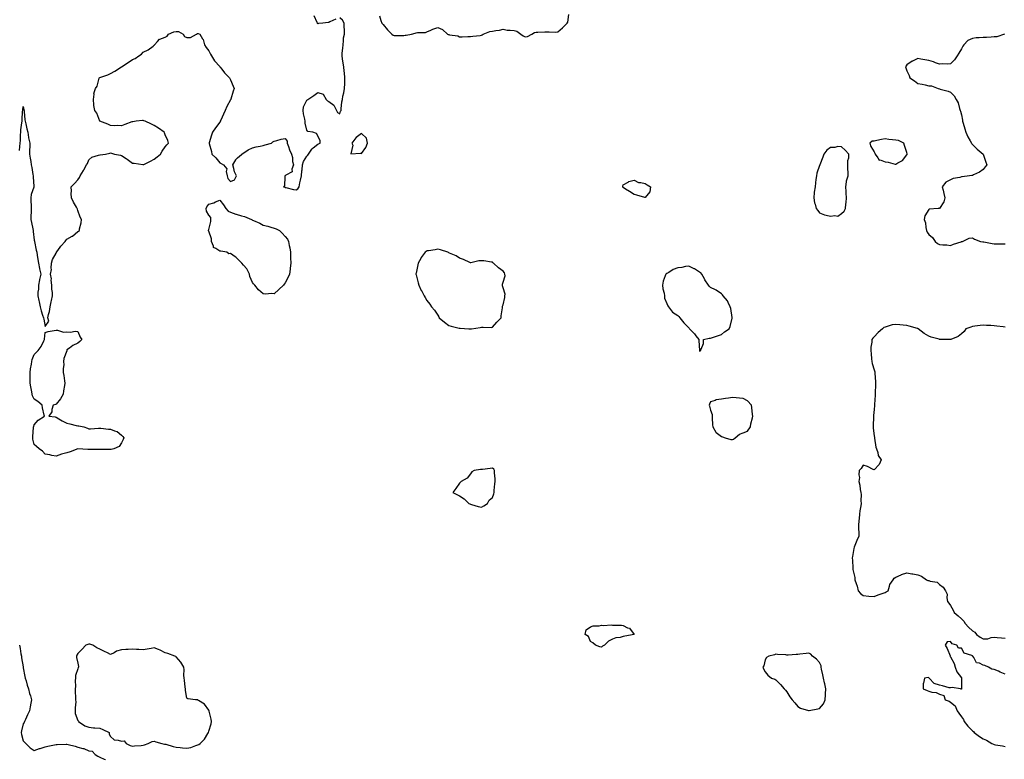
# Model space of a CAD drawing. Units: inches. Extents: x 910403 to 913043, y 7250378 to 7253018.
# Drawn here: x 910925 to 911827, y 7251707 to 7252385 of the extents above; entities that cross this region are included whole.
import ezdxf

# ---------------------------------------------------------------- set-up
doc = ezdxf.new("R2010")
doc.units = ezdxf.units.IN
doc.header["$MEASUREMENT"] = 0
doc.layers.add('Contour_91047250', color=7, linetype='Continuous', true_color=0xb3f533)

msp = doc.modelspace()

# ---------------------------------------------------------------- linework, layer by layer
at = {"layer": 'Contour_91047250'}
for points in [[(910924.68, 7252265.29, 3292), (910924.94, 7252268.8, 3292), (910925.21, 7252271.92, 3292), (910925.5, 7252274.48, 3292), (910925.55, 7252279.42, 3292), (910925.78, 7252281.92, 3292), (910925.91, 7252284.06, 3292), (910926.76, 7252290.63, 3292), (910926.85, 7252291.92, 3292), (910926.93, 7252293.04, 3292), (910927.44, 7252301.31, 3292), (910927.48, 7252301.92, 3292), (910927.56, 7252302.41, 3292), (910928.05, 7252305.62, 3292), (910928.65, 7252302.52, 3292), (910928.76, 7252301.92, 3292), (910928.9, 7252301.07, 3292), (910929.54, 7252293.41, 3292), (910929.83, 7252291.92, 3292), (910930.37, 7252289.6, 3292), (910931.31, 7252285.17, 3292), (910932.09, 7252281.92, 3292), (910932.9, 7252277.08, 3292), (910932.9, 7252276.77, 3292), (910934.04, 7252271.92, 3292), (910933.94, 7252267.81, 3292), (910933.69, 7252266.29, 3292), (910933.64, 7252261.92, 3292), (910934.38, 7252258.25, 3292), (910934.78, 7252255.18, 3292), (910935.37, 7252251.92, 3292), (910935.71, 7252249.59, 3292), (910936.83, 7252243.14, 3292), (910937.01, 7252241.92, 3292), (910937.07, 7252240.94, 3292), (910937.73, 7252232.23, 3292), (910937.75, 7252231.92, 3292), (910937.72, 7252231.59, 3292), (910935.18, 7252224.79, 3292), (910935.01, 7252221.92, 3292), (910934.98, 7252218.85, 3292), (910935.11, 7252214.86, 3292), (910935.09, 7252211.92, 3292), (910935.25, 7252209.12, 3292), (910934.78, 7252205.18, 3292), (910934.92, 7252201.92, 3292), (910935.39, 7252199.26, 3292), (910936.66, 7252193.31, 3292), (910936.93, 7252191.92, 3292), (910937.09, 7252190.96, 3292), (910938.05, 7252182.96, 3292), (910938.18, 7252182.05, 3292), (910938.22, 7252181.92, 3292), (910938.27, 7252181.71, 3292), (910939.94, 7252173.81, 3292), (910940.41, 7252171.92, 3292), (910940.8, 7252169.17, 3292), (910941.45, 7252165.32, 3292), (910941.9, 7252161.92, 3292), (910942.77, 7252157.2, 3292), (910942.77, 7252156.64, 3292), (910944.12, 7252151.92, 3292), (910942.89, 7252147.08, 3292), (910942.88, 7252146.74, 3292), (910941.98, 7252141.92, 3292), (910941.88, 7252138.09, 3292), (910941.46, 7252135.33, 3292), (910941.36, 7252131.92, 3292), (910942.22, 7252127.75, 3292), (910942.53, 7252126.4, 3292), (910943.41, 7252121.92, 3292), (910944.48, 7252118.35, 3292), (910945.71, 7252114.25, 3292), (910946.41, 7252111.92, 3292), (910946.79, 7252110.66, 3292), (910948.05, 7252103.82, 3292), (910951.28, 7252108.69, 3292), (910950.66, 7252111.92, 3292), (910951.16, 7252115.03, 3292), (910952.17, 7252117.8, 3292), (910952.59, 7252121.92, 3292), (910953.53, 7252126.44, 3292), (910953.88, 7252127.75, 3292), (910954.85, 7252131.92, 3292), (910954.73, 7252135.24, 3292), (910954.27, 7252138.14, 3292), (910954.17, 7252141.92, 3292), (910953.67, 7252146.3, 3292), (910953.86, 7252147.73, 3292), (910953.02, 7252151.92, 3292), (910953.74, 7252156.23, 3292), (910953.46, 7252157.33, 3292), (910953.83, 7252161.92, 3292), (910954.74, 7252165.23, 3292), (910958.05, 7252171.28, 3292), (910958.35, 7252171.62, 3292), (910958.49, 7252171.92, 3292), (910959.56, 7252173.43, 3292), (910962.36, 7252177.61, 3292), (910966.45, 7252181.92, 3292), (910967.16, 7252182.82, 3292), (910968.05, 7252183.89, 3292), (910972.71, 7252186.58, 3292), (910973.16, 7252186.8, 3292), (910978.05, 7252190.84, 3292), (910978.75, 7252191.22, 3292), (910979.49, 7252191.92, 3292), (910979.68, 7252193.55, 3292), (910981.09, 7252198.88, 3292), (910981.33, 7252201.92, 3292), (910980.28, 7252204.15, 3292), (910978.05, 7252210.1, 3292), (910977.59, 7252211.45, 3292), (910977.41, 7252211.92, 3292), (910976.71, 7252213.26, 3292), (910974.1, 7252217.96, 3292), (910972.31, 7252221.92, 3292), (910972.05, 7252225.92, 3292), (910972.09, 7252227.89, 3292), (910971.86, 7252231.92, 3292), (910974.9, 7252235.07, 3292), (910978.05, 7252238.42, 3292), (910979.58, 7252240.39, 3292), (910980.02, 7252241.92, 3292), (910983.24, 7252246.73, 3292), (910983.63, 7252247.51, 3292), (910986.1, 7252251.92, 3292), (910986.79, 7252253.18, 3292), (910988.05, 7252256.71, 3292), (910990.91, 7252259.06, 3292), (910996.99, 7252260.86, 3292), (910998.05, 7252261.33, 3292), (910998.61, 7252261.36, 3292), (911003.31, 7252261.92, 3292), (911007.26, 7252262.7, 3292), (911008.05, 7252263.03, 3292), (911009.02, 7252262.89, 3292), (911011.69, 7252261.92, 3292), (911017.04, 7252260.9, 3292), (911018.05, 7252260.48, 3292), (911022.2, 7252257.78, 3292), (911023.24, 7252257.11, 3292), (911028.05, 7252253.68, 3292), (911029.59, 7252253.46, 3292), (911037.7, 7252252.27, 3292), (911038.05, 7252252.22, 3292), (911038.65, 7252252.52, 3292), (911044.51, 7252255.46, 3292), (911048.05, 7252257.23, 3292), (911050.68, 7252259.28, 3292), (911053.86, 7252261.92, 3292), (911055.38, 7252264.59, 3292), (911058.05, 7252268.47, 3292), (911059.63, 7252270.34, 3292), (911061.03, 7252271.92, 3292), (911060.45, 7252274.32, 3292), (911058.05, 7252279.56, 3292), (911057.4, 7252281.28, 3292), (911057.02, 7252281.92, 3292), (911051.86, 7252285.73, 3292), (911048.05, 7252287.97, 3292), (911045.42, 7252289.29, 3292), (911039.66, 7252291.92, 3292), (911038.53, 7252292.4, 3292), (911038.05, 7252292.57, 3292), (911037.44, 7252292.53, 3292), (911031.57, 7252291.92, 3292), (911028.4, 7252291.58, 3292), (911028.05, 7252291.54, 3292), (911027.44, 7252291.31, 3292), (911020.97, 7252289, 3292), (911018.05, 7252287.85, 3292), (911014.34, 7252288.21, 3292), (911012.03, 7252287.94, 3292), (911008.05, 7252288.19, 3292), (911005.46, 7252289.33, 3292), (910998.05, 7252291.92, 3292), (910995.52, 7252299.38, 3292), (910993.6, 7252301.92, 3292), (910992.58, 7252306.45, 3292), (910992.83, 7252307.14, 3292), (910992.43, 7252311.92, 3292), (910992.85, 7252316.72, 3292), (910992.55, 7252317.42, 3292), (910994.17, 7252321.92, 3292), (910995.69, 7252324.28, 3292), (910997.58, 7252331.45, 3292), (910997.77, 7252331.92, 3292), (910997.95, 7252332.02, 3292), (910998.05, 7252332.05, 3292), (910998.26, 7252332.13, 3292), (911005.37, 7252334.6, 3292), (911008.05, 7252335.77, 3292), (911012.08, 7252337.9, 3292), (911018.02, 7252341.92, 3292), (911018.11, 7252341.98, 3292), (911024.23, 7252345.74, 3292), (911028.05, 7252348.5, 3292), (911030.56, 7252349.41, 3292), (911033.86, 7252351.92, 3292), (911036.38, 7252353.59, 3292), (911038.05, 7252355.2, 3292), (911042.51, 7252357.47, 3292), (911047.05, 7252360.92, 3292), (911048.05, 7252361.63, 3292), (911048.2, 7252361.77, 3292), (911048.26, 7252361.92, 3292), (911051.05, 7252364.92, 3292), (911052.9, 7252367.07, 3292), (911053.22, 7252367.09, 3292), (911058.05, 7252368.96, 3292), (911059.99, 7252369.98, 3292), (911061.18, 7252371.92, 3292), (911066.06, 7252373.91, 3292), (911068.05, 7252374.11, 3292), (911070.4, 7252374.27, 3292), (911074.66, 7252371.92, 3292), (911075.92, 7252369.79, 3292), (911078.05, 7252368.6, 3292), (911081.25, 7252368.72, 3292), (911086.76, 7252371.92, 3292), (911087.67, 7252372.3, 3292), (911088.05, 7252372.31, 3292), (911088.44, 7252372.31, 3292), (911089.9, 7252371.92, 3292), (911092.37, 7252367.6, 3292), (911092.94, 7252366.81, 3292), (911094.25, 7252361.92, 3292), (911095.72, 7252359.59, 3292), (911098.05, 7252356.54, 3292), (911099.62, 7252353.48, 3292), (911100.47, 7252351.92, 3292), (911103.44, 7252347.31, 3292), (911108.05, 7252342.13, 3292), (911108.15, 7252342.02, 3292), (911108.26, 7252341.92, 3292), (911109.05, 7252340.92, 3292), (911112.52, 7252336.39, 3292), (911117.19, 7252331.92, 3292), (911117.44, 7252331.3, 3292), (911118.05, 7252330.04, 3292), (911120.34, 7252324.21, 3292), (911121.27, 7252321.92, 3292), (911120.4, 7252319.58, 3292), (911118.35, 7252312.22, 3292), (911118.26, 7252311.92, 3292), (911118.18, 7252311.79, 3292), (911118.05, 7252311.57, 3292), (911114.57, 7252305.4, 3292), (911113.17, 7252301.92, 3292), (911111.58, 7252298.39, 3292), (911109.04, 7252292.91, 3292), (911108.58, 7252291.92, 3292), (911108.37, 7252291.6, 3292), (911108.05, 7252291.17, 3292), (911104.15, 7252285.83, 3292), (911101.56, 7252281.92, 3292), (911100.63, 7252279.34, 3292), (911098.4, 7252272.26, 3292), (911098.28, 7252271.92, 3292), (911098.35, 7252271.62, 3292), (911100.47, 7252264.34, 3292), (911100.96, 7252261.92, 3292), (911104.51, 7252258.38, 3292), (911108.05, 7252253.92, 3292), (911109.55, 7252253.42, 3292), (911111.47, 7252251.92, 3292), (911114.51, 7252248.38, 3292), (911114.01, 7252245.96, 3292), (911114.96, 7252241.92, 3292), (911115.58, 7252239.45, 3292), (911118.05, 7252236.83, 3292), (911121.54, 7252238.43, 3292), (911123.38, 7252241.92, 3292), (911121.72, 7252245.59, 3292), (911121.12, 7252248.85, 3292), (911120.17, 7252251.92, 3292), (911122.74, 7252256.61, 3292), (911122.91, 7252257.06, 3292), (911124.48, 7252258.35, 3292), (911128.05, 7252261.49, 3292), (911128.25, 7252261.72, 3292), (911128.49, 7252261.92, 3292), (911134.04, 7252265.93, 3292), (911138.05, 7252267.55, 3292), (911141.51, 7252268.46, 3292), (911145.25, 7252269.12, 3292), (911148.05, 7252269.75, 3292), (911149.64, 7252270.33, 3292), (911155.7, 7252271.92, 3292), (911156.92, 7252273.05, 3292), (911158.05, 7252273.86, 3292), (911160.49, 7252274.36, 3292), (911164.35, 7252275.62, 3292), (911168.05, 7252276.19, 3292), (911169.89, 7252273.76, 3292), (911169.96, 7252271.92, 3292), (911171.11, 7252268.86, 3292), (911172.07, 7252265.93, 3292), (911173.79, 7252261.92, 3292), (911174.85, 7252258.72, 3292), (911174.96, 7252255.01, 3292), (911175.61, 7252251.92, 3292), (911174.23, 7252248.1, 3292), (911174.42, 7252245.55, 3292), (911168.78, 7252242.64, 3292), (911168.05, 7252242.09, 3292), (911167.95, 7252242.03, 3292), (911167.79, 7252241.92, 3292), (911167.63, 7252241.5, 3292), (911167.4, 7252232.57, 3292), (911166.57, 7252231.92, 3292), (911167.63, 7252231.49, 3292), (911168.05, 7252231.31, 3292), (911168.75, 7252231.22, 3292), (911175.63, 7252229.5, 3292), (911178.05, 7252229.25, 3292), (911179.8, 7252230.17, 3292), (911180.8, 7252231.92, 3292), (911181.6, 7252235.47, 3292), (911182.07, 7252237.9, 3292), (911183.04, 7252241.92, 3292), (911183.47, 7252246.5, 3292), (911183.54, 7252247.41, 3292), (911183.95, 7252251.92, 3292), (911184.86, 7252255.1, 3292), (911188.05, 7252259.88, 3292), (911188.97, 7252261, 3292), (911189.4, 7252261.92, 3292), (911192.55, 7252266.42, 3292), (911192.92, 7252267.05, 3292), (911193.75, 7252267.61, 3292), (911198.05, 7252270.95, 3292), (911198.73, 7252271.24, 3292), (911200.04, 7252271.92, 3292), (911200.25, 7252274.13, 3292), (911198.05, 7252278.53, 3292), (911196.96, 7252280.83, 3292), (911193.42, 7252281.92, 3292), (911188.76, 7252282.63, 3292), (911188.05, 7252283.71, 3292), (911186.42, 7252290.3, 3292), (911186.4, 7252291.92, 3292), (911186.16, 7252293.81, 3292), (911184.88, 7252298.75, 3292), (911184.58, 7252301.92, 3292), (911184.81, 7252305.16, 3292), (911188.05, 7252311.39, 3292), (911188.46, 7252311.51, 3292), (911188.99, 7252311.92, 3292), (911194.32, 7252315.65, 3292), (911198.05, 7252318.36, 3292), (911202.99, 7252316.85, 3292), (911205.69, 7252311.92, 3292), (911206.85, 7252310.73, 3292), (911208.05, 7252310.12, 3292), (911212.77, 7252306.64, 3292), (911215.25, 7252301.92, 3292), (911215.98, 7252299.86, 3292), (911218.05, 7252298.67, 3292), (911218.86, 7252301.12, 3292), (911219.35, 7252301.92, 3292), (911219.57, 7252303.44, 3292), (911220.15, 7252309.82, 3292), (911220.5, 7252311.92, 3292), (911221.1, 7252314.98, 3292), (911221.8, 7252318.17, 3292), (911222.48, 7252321.92, 3292), (911222.66, 7252326.53, 3292), (911222.77, 7252327.19, 3292), (911222.92, 7252331.92, 3292), (911222.36, 7252336.23, 3292), (911222.23, 7252337.74, 3292), (911221.72, 7252341.92, 3292), (911221.23, 7252345.1, 3292), (911220.66, 7252349.31, 3292), (911220.27, 7252351.92, 3292), (911220.47, 7252354.33, 3292), (911220.88, 7252359.09, 3292), (911221.11, 7252361.92, 3292), (911221.66, 7252365.52, 3292), (911221.62, 7252368.36, 3292), (911222.42, 7252371.92, 3292), (911222.43, 7252376.3, 3292), (911222.09, 7252377.88, 3292), (911222.11, 7252381.92, 3292), (911220.79, 7252384.66, 3292), (911218.05, 7252386.66, 3292)], [(911214.48, 7252385.49, 3292), (911209.15, 7252383.01, 3292), (911208.05, 7252382.57, 3292), (911207.37, 7252382.6, 3292), (911202.76, 7252381.92, 3292), (911198.54, 7252381.43, 3292), (911198.05, 7252381.35, 3292), (911197.77, 7252381.64, 3292), (911197.65, 7252381.92, 3292), (911197.37, 7252382.59, 3292), (911194.75, 7252388.62, 3292)], [(911254.57, 7252388.44, 3292), (911255.82, 7252384.16, 3292), (911256.6, 7252381.92, 3292), (911257.34, 7252381.21, 3292), (911258.05, 7252380.72, 3292), (911261.89, 7252375.76, 3292), (911265.75, 7252371.92, 3292), (911267.04, 7252370.91, 3292), (911268.05, 7252370.47, 3292), (911269.36, 7252370.6, 3292), (911276.82, 7252370.69, 3292), (911278.05, 7252370.8, 3292), (911279.01, 7252370.96, 3292), (911283.93, 7252371.92, 3292), (911287.14, 7252372.83, 3292), (911288.05, 7252372.93, 3292), (911289.38, 7252373.25, 3292), (911296.62, 7252373.36, 3292), (911298.05, 7252374.01, 3292), (911301.61, 7252375.48, 3292), (911303.5, 7252376.47, 3292), (911308.05, 7252377.74, 3292), (911312.27, 7252376.14, 3292), (911316.98, 7252371.92, 3292), (911317.63, 7252371.49, 3292), (911318.05, 7252371.33, 3292), (911318.87, 7252371.1, 3292), (911326.27, 7252370.14, 3292), (911328.05, 7252369.32, 3292), (911330.49, 7252369.48, 3292), (911335.63, 7252369.5, 3292), (911338.05, 7252369.63, 3292), (911340.15, 7252369.81, 3292), (911346.79, 7252370.66, 3292), (911348.05, 7252370.77, 3292), (911348.72, 7252371.25, 3292), (911349.74, 7252371.92, 3292), (911355.79, 7252374.18, 3292), (911358.05, 7252374.58, 3292), (911361.32, 7252375.19, 3292), (911364.65, 7252375.32, 3292), (911368.05, 7252376.25, 3292), (911371.6, 7252375.47, 3292), (911374.4, 7252375.57, 3292), (911378.05, 7252375.05, 3292), (911380.57, 7252374.44, 3292), (911384.21, 7252371.92, 3292), (911386.25, 7252370.11, 3292), (911388.05, 7252369.35, 3292), (911390.25, 7252369.72, 3292), (911394.2, 7252371.92, 3292), (911396.73, 7252373.25, 3292), (911398.05, 7252373.57, 3292), (911399.73, 7252373.6, 3292), (911406.12, 7252373.85, 3292), (911408.05, 7252373.89, 3292), (911410.17, 7252374.05, 3292), (911416.24, 7252373.74, 3292), (911418.05, 7252373.9, 3292), (911422.37, 7252377.6, 3292), (911426.76, 7252381.92, 3292), (911427.16, 7252382.81, 3292), (911428.05, 7252389.67, 3292)], [(911827.64, 7252371.92, 3293), (911820.58, 7252369.39, 3293), (911818.05, 7252369.22, 3293), (911815.27, 7252369.14, 3293), (911811.16, 7252368.81, 3293), (911808.05, 7252368.72, 3293), (911804.43, 7252368.31, 3293), (911801.64, 7252368.33, 3293), (911798.05, 7252367.78, 3293), (911794.04, 7252365.93, 3293), (911790.11, 7252361.92, 3293), (911789.2, 7252360.77, 3293), (911788.05, 7252358.32, 3293), (911785.67, 7252354.3, 3293), (911784.23, 7252351.92, 3293), (911781.63, 7252348.34, 3293), (911778.05, 7252344.55, 3293), (911775.6, 7252344.36, 3293), (911770.68, 7252344.55, 3293), (911768.05, 7252344.41, 3293), (911764.33, 7252345.63, 3293), (911762.43, 7252346.3, 3293), (911758.05, 7252347.63, 3293), (911754.44, 7252348.31, 3293), (911750.97, 7252349, 3293), (911748.05, 7252349.55, 3293), (911743.24, 7252347.11, 3293), (911742.98, 7252346.99, 3293), (911738.05, 7252343.67, 3293), (911737.28, 7252342.69, 3293), (911736.86, 7252341.92, 3293), (911737.2, 7252341.07, 3293), (911738.05, 7252338.25, 3293), (911740.13, 7252334, 3293), (911740.76, 7252331.92, 3293), (911745.13, 7252329, 3293), (911748.05, 7252326.72, 3293), (911752.16, 7252326.03, 3293), (911754.76, 7252325.21, 3293), (911758.05, 7252324.52, 3293), (911760.46, 7252324.33, 3293), (911766.86, 7252321.92, 3293), (911767.82, 7252321.69, 3293), (911768.05, 7252321.61, 3293), (911768.53, 7252321.44, 3293), (911775.82, 7252319.69, 3293), (911778.05, 7252318.73, 3293), (911781.26, 7252315.13, 3293), (911783.24, 7252311.92, 3293), (911785.03, 7252308.9, 3293), (911786.34, 7252303.64, 3293), (911787, 7252301.92, 3293), (911787.32, 7252301.19, 3293), (911788.05, 7252297.83, 3293), (911789.04, 7252292.92, 3293), (911789.15, 7252291.92, 3293), (911789.58, 7252290.39, 3293), (911791.14, 7252285.01, 3293), (911791.96, 7252281.92, 3293), (911793.83, 7252277.7, 3293), (911796.07, 7252273.9, 3293), (911797.15, 7252271.92, 3293), (911797.45, 7252271.31, 3293), (911798.05, 7252270.61, 3293), (911802.46, 7252266.33, 3293), (911807.97, 7252261.92, 3293), (911807.99, 7252261.85, 3293), (911808.05, 7252261.71, 3293), (911810.52, 7252254.39, 3293), (911811.27, 7252251.92, 3293), (911809.87, 7252250.1, 3293), (911808.05, 7252247.91, 3293), (911804.51, 7252245.46, 3293), (911799.05, 7252242.92, 3293), (911798.05, 7252242.39, 3293), (911797.67, 7252242.3, 3293), (911795.59, 7252241.92, 3293), (911788.86, 7252241.12, 3293), (911788.05, 7252240.99, 3293), (911786.69, 7252240.56, 3293), (911780.36, 7252239.61, 3293), (911778.05, 7252238.42, 3293), (911773.67, 7252236.3, 3293), (911770.45, 7252231.92, 3293), (911771.17, 7252228.8, 3293), (911772.01, 7252225.88, 3293), (911772.77, 7252221.92, 3293), (911771.94, 7252218.03, 3293), (911768.05, 7252212.14, 3293), (911767.89, 7252212.08, 3293), (911766.85, 7252211.92, 3293), (911758.58, 7252211.39, 3293), (911758.05, 7252211.2, 3293), (911754.61, 7252205.36, 3293), (911753.93, 7252201.92, 3293), (911755.15, 7252199.03, 3293), (911755.42, 7252194.55, 3293), (911756.09, 7252191.92, 3293), (911756.61, 7252190.48, 3293), (911758.05, 7252188.28, 3293), (911761.66, 7252185.53, 3293), (911764.01, 7252181.92, 3293), (911766.1, 7252179.97, 3293), (911768.05, 7252179.21, 3293), (911771.06, 7252178.91, 3293), (911774.78, 7252178.65, 3293), (911778.05, 7252178.3, 3293), (911780.65, 7252179.32, 3293), (911787.76, 7252181.63, 3293), (911788.05, 7252181.73, 3293), (911788.21, 7252181.76, 3293), (911789.11, 7252181.92, 3293), (911795.11, 7252184.86, 3293), (911798.05, 7252185.06, 3293), (911800.18, 7252184.05, 3293), (911805.56, 7252181.92, 3293), (911807.64, 7252181.51, 3293), (911808.05, 7252181.46, 3293), (911808.58, 7252181.39, 3293), (911816.08, 7252179.96, 3293), (911818.05, 7252179.72, 3293), (911820.21, 7252179.76, 3293), (911825.73, 7252179.6, 3293), (911828.05, 7252179.63, 3293)], [(911828.05, 7252103.48, 3293), (911826.24, 7252103.73, 3293), (911820.44, 7252104.31, 3293), (911818.05, 7252104.66, 3293), (911815.05, 7252104.92, 3293), (911811.06, 7252104.94, 3293), (911808.05, 7252105.25, 3293), (911805.19, 7252104.77, 3293), (911800.27, 7252104.14, 3293), (911798.05, 7252103.8, 3293), (911796.7, 7252103.27, 3293), (911792.21, 7252101.92, 3293), (911790.56, 7252099.41, 3293), (911788.05, 7252097.16, 3293), (911785.12, 7252094.85, 3293), (911778.27, 7252092.14, 3293), (911778.05, 7252092.03, 3293), (911777.95, 7252092.02, 3293), (911768.31, 7252092.17, 3293), (911768.05, 7252092.16, 3293), (911767.7, 7252092.27, 3293), (911760.24, 7252094.11, 3293), (911758.05, 7252094.96, 3293), (911753.8, 7252097.67, 3293), (911748.3, 7252101.92, 3293), (911748.13, 7252102, 3293), (911748.05, 7252102.04, 3293), (911747.88, 7252102.09, 3293), (911740.28, 7252104.15, 3293), (911738.05, 7252104.87, 3293), (911734.7, 7252105.27, 3293), (911731.51, 7252105.38, 3293), (911728.05, 7252105.9, 3293), (911724.54, 7252105.43, 3293), (911719.96, 7252103.83, 3293), (911718.05, 7252103.46, 3293), (911717.02, 7252102.96, 3293), (911715.77, 7252101.92, 3293), (911711.59, 7252098.38, 3293), (911708.05, 7252094.57, 3293), (911706.8, 7252093.17, 3293), (911706.06, 7252091.92, 3293), (911705.88, 7252089.75, 3293), (911705.08, 7252084.89, 3293), (911704.85, 7252081.92, 3293), (911705.16, 7252079.03, 3293), (911705.65, 7252074.32, 3293), (911705.89, 7252071.92, 3293), (911706.32, 7252070.18, 3293), (911708.05, 7252064.2, 3293), (911708.58, 7252062.45, 3293), (911708.74, 7252061.92, 3293), (911708.78, 7252061.2, 3293), (911709.24, 7252053.11, 3293), (911709.29, 7252051.92, 3293), (911709.3, 7252050.67, 3293), (911709.06, 7252042.94, 3293), (911709.07, 7252041.92, 3293), (911709.05, 7252040.92, 3293), (911708.5, 7252032.37, 3293), (911708.48, 7252031.92, 3293), (911708.45, 7252031.53, 3293), (911708.05, 7252027.8, 3293), (911707.49, 7252022.48, 3293), (911707.41, 7252021.92, 3293), (911707.39, 7252021.26, 3293), (911707.07, 7252012.91, 3293), (911707.04, 7252011.92, 3293), (911707.06, 7252010.93, 3293), (911708.05, 7252003.92, 3293), (911708.26, 7252002.13, 3293), (911708.28, 7252001.92, 3293), (911708.37, 7252001.6, 3293), (911709.6, 7251993.47, 3293), (911710.19, 7251991.92, 3293), (911711.36, 7251988.61, 3293), (911711.77, 7251985.63, 3293), (911714.44, 7251981.92, 3293), (911712.59, 7251977.39, 3293), (911708.05, 7251972.53, 3293), (911707.01, 7251972.96, 3293), (911701.83, 7251975.7, 3293), (911698.05, 7251976.83, 3293), (911696.08, 7251973.88, 3293), (911694.43, 7251971.92, 3293), (911694.11, 7251967.98, 3293), (911694.48, 7251965.49, 3293), (911694.13, 7251961.92, 3293), (911694.77, 7251958.64, 3293), (911695.33, 7251954.63, 3293), (911695.82, 7251951.92, 3293), (911696.07, 7251949.94, 3293), (911695.76, 7251944.21, 3293), (911696, 7251941.92, 3293), (911695.79, 7251939.66, 3293), (911694.79, 7251935.18, 3293), (911694.54, 7251931.92, 3293), (911694.21, 7251928.08, 3293), (911693.97, 7251926, 3293), (911693.67, 7251921.92, 3293), (911693.67, 7251917.55, 3293), (911693.92, 7251916.04, 3293), (911693.92, 7251911.92, 3293), (911692.1, 7251907.87, 3293), (911690.85, 7251904.72, 3293), (911689.69, 7251901.92, 3293), (911689.3, 7251900.67, 3293), (911688.05, 7251893.17, 3293), (911687.92, 7251892.05, 3293), (911687.92, 7251891.92, 3293), (911687.94, 7251891.81, 3293), (911688.05, 7251889.92, 3293), (911688.58, 7251882.46, 3293), (911688.51, 7251881.92, 3293), (911688.56, 7251881.4, 3293), (911690.24, 7251874.11, 3293), (911690.39, 7251871.92, 3293), (911691.46, 7251868.51, 3293), (911692.33, 7251866.2, 3293), (911693.42, 7251861.92, 3293), (911695.55, 7251859.42, 3293), (911698.05, 7251857.58, 3293), (911703.01, 7251856.96, 3293), (911703.07, 7251856.94, 3293), (911708.05, 7251856.59, 3293), (911711.75, 7251858.23, 3293), (911715.36, 7251859.23, 3293), (911718.05, 7251860.18, 3293), (911719.13, 7251860.84, 3293), (911720.76, 7251861.92, 3293), (911722.17, 7251866.04, 3293), (911722.33, 7251867.64, 3293), (911725.5, 7251871.92, 3293), (911726.53, 7251873.44, 3293), (911728.05, 7251874.43, 3293), (911732.72, 7251876.59, 3293), (911733.14, 7251876.83, 3293), (911738.05, 7251878.32, 3293), (911742.48, 7251877.49, 3293), (911743.43, 7251877.29, 3293), (911748.05, 7251876.44, 3293), (911751.47, 7251875.34, 3293), (911755.99, 7251871.92, 3293), (911757.37, 7251871.25, 3293), (911758.05, 7251871.1, 3293), (911759.37, 7251870.6, 3293), (911765.73, 7251869.6, 3293), (911768.05, 7251867.68, 3293), (911771.17, 7251865.05, 3293), (911773.47, 7251861.92, 3293), (911774.83, 7251858.7, 3293), (911774.68, 7251855.3, 3293), (911775.39, 7251851.92, 3293), (911776.65, 7251850.52, 3293), (911778.05, 7251848.37, 3293), (911780.34, 7251844.21, 3293), (911781.4, 7251841.92, 3293), (911785.08, 7251838.95, 3293), (911788.05, 7251836.01, 3293), (911790.15, 7251834.02, 3293), (911791.48, 7251831.92, 3293), (911794.67, 7251828.54, 3293), (911798.05, 7251825.18, 3293), (911800.19, 7251824.06, 3293), (911801.88, 7251821.92, 3293), (911805.36, 7251819.23, 3293), (911808.05, 7251817.73, 3293), (911812.1, 7251817.87, 3293), (911815.28, 7251819.16, 3293), (911818.05, 7251819.35, 3293), (911820.87, 7251819.1, 3293), (911824.86, 7251818.73, 3293), (911828.05, 7251818.43, 3293)], [(910924.55, 7251811.92, 3293), (910925.04, 7251808.91, 3293), (910925.89, 7251804.08, 3293), (910926.25, 7251801.92, 3293), (910926.42, 7251800.29, 3293), (910927.95, 7251792.02, 3293), (910927.97, 7251791.92, 3293), (910927.97, 7251791.84, 3293), (910928.05, 7251791.11, 3293), (910929.36, 7251783.23, 3293), (910929.78, 7251781.92, 3293), (910930.51, 7251779.46, 3293), (910931.63, 7251775.49, 3293), (910932.73, 7251771.92, 3293), (910933.83, 7251767.7, 3293), (910934.5, 7251765.47, 3293), (910935.48, 7251761.92, 3293), (910934.98, 7251758.85, 3293), (910934.33, 7251755.64, 3293), (910933.79, 7251751.92, 3293), (910931.79, 7251748.18, 3293), (910930.03, 7251743.9, 3293), (910929.13, 7251741.92, 3293), (910928.84, 7251741.13, 3293), (910928.05, 7251739.78, 3293), (910926.34, 7251733.64, 3293), (910925.96, 7251731.92, 3293), (910926.3, 7251730.17, 3293), (910928.05, 7251724.49, 3293), (910929.19, 7251723.06, 3293), (910930.34, 7251721.92, 3293), (910934.18, 7251718.05, 3293), (910938.05, 7251715.59, 3293), (910942.76, 7251717.2, 3293), (910943.54, 7251717.41, 3293), (910948.05, 7251718.78, 3293), (910950.5, 7251719.47, 3293), (910956.68, 7251720.54, 3293), (910958.05, 7251720.88, 3293), (910959.09, 7251720.88, 3293), (910967.31, 7251721.19, 3293), (910968.05, 7251721.18, 3293), (910969.06, 7251720.91, 3293), (910975.54, 7251719.41, 3293), (910978.05, 7251718.66, 3293), (910982.62, 7251717.35, 3293), (910983.39, 7251717.26, 3293), (910988.05, 7251715.1, 3293), (910991.07, 7251714.94, 3293), (910993.87, 7251711.92, 3293), (910996.38, 7251710.25, 3293), (910998.05, 7251709.25, 3293), (911002.28, 7251707.69, 3293), (911003.37, 7251707.23, 3293)], [(911828.05, 7251785.55, 3292), (911823.54, 7251787.41, 3292), (911821.93, 7251788.04, 3292), (911818.05, 7251789.61, 3292), (911816.07, 7251789.95, 3292), (911812.94, 7251791.92, 3292), (911809.47, 7251793.34, 3292), (911808.05, 7251793.73, 3292), (911804.56, 7251795.42, 3292), (911802.01, 7251795.88, 3292), (911799.33, 7251800.63, 3292), (911798.37, 7251801.92, 3292), (911798.19, 7251802.07, 3292), (911798.05, 7251802.14, 3292), (911797.55, 7251802.42, 3292), (911790.7, 7251804.57, 3292), (911788.05, 7251809.31, 3292), (911785.34, 7251809.21, 3292), (911783.97, 7251811.92, 3292), (911779.49, 7251813.36, 3292), (911778.05, 7251815.44, 3292), (911774.85, 7251815.12, 3292), (911773.03, 7251811.92, 3292), (911775.09, 7251808.96, 3292), (911777.65, 7251802.32, 3292), (911777.84, 7251801.92, 3292), (911777.87, 7251801.74, 3292), (911778.05, 7251801.43, 3292), (911781.38, 7251795.24, 3292), (911782.45, 7251791.92, 3292), (911783.74, 7251787.61, 3292), (911788.05, 7251782.07, 3292), (911788.12, 7251782, 3292), (911788.15, 7251781.92, 3292), (911788.18, 7251781.78, 3292), (911788.13, 7251772, 3292), (911788.16, 7251771.92, 3292), (911788.12, 7251771.84, 3292), (911788.05, 7251771.79, 3292), (911787.89, 7251771.76, 3292), (911787.05, 7251771.92, 3292), (911779.47, 7251773.35, 3292), (911778.05, 7251772.77, 3292), (911776.93, 7251773.04, 3292), (911770.8, 7251774.67, 3292), (911768.05, 7251775.29, 3292), (911763.05, 7251776.92, 3292), (911758.6, 7251781.92, 3292), (911758.24, 7251782.11, 3292), (911758.05, 7251782.19, 3292), (911757.7, 7251782.26, 3292), (911754.23, 7251781.92, 3292), (911753.41, 7251777.28, 3292), (911753.1, 7251776.87, 3292), (911752.97, 7251771.92, 3292), (911756.67, 7251770.54, 3292), (911758.05, 7251769.78, 3292), (911761.01, 7251768.96, 3292), (911764.88, 7251768.76, 3292), (911768.05, 7251767.01, 3292), (911771.93, 7251765.8, 3292), (911773.23, 7251761.92, 3292), (911776.77, 7251760.64, 3292), (911778.05, 7251759.67, 3292), (911782.41, 7251756.28, 3292), (911784.02, 7251751.92, 3292), (911785.77, 7251749.64, 3292), (911788.05, 7251746.4, 3292), (911790.09, 7251743.96, 3292), (911790.63, 7251741.92, 3292), (911793.97, 7251737.84, 3292), (911798.05, 7251733.56, 3292), (911799, 7251732.88, 3292), (911799.67, 7251731.92, 3292), (911804.53, 7251728.4, 3292), (911808.05, 7251726.16, 3292), (911811.09, 7251724.97, 3292), (911815.77, 7251721.92, 3292), (911817.35, 7251721.22, 3292), (911818.05, 7251720.96, 3292), (911819.28, 7251720.7, 3292), (911825.84, 7251719.71, 3292), (911828.05, 7251719.13, 3292)]]:
    msp.add_polyline3d(points, dxfattribs=at)
for points in [[(911238.05, 7252262.32, 3293), (911242.07, 7252267.91, 3293), (911243.57, 7252271.92, 3293), (911242.65, 7252276.52, 3293), (911238.05, 7252280.69, 3293), (911233.13, 7252277.01, 3293), (911233.04, 7252276.94, 3293), (911232.96, 7252276.83, 3293), (911229.24, 7252271.92, 3293), (911230.05, 7252269.93, 3293), (911228.35, 7252262.22, 3293), (911237.2, 7252262.77, 3293)], [(911678.05, 7252207.42, 3293), (911680.41, 7252209.56, 3293), (911681.7, 7252211.92, 3293), (911682.11, 7252215.98, 3293), (911682.44, 7252217.53, 3293), (911682.8, 7252221.92, 3293), (911682.24, 7252226.11, 3293), (911682.33, 7252227.64, 3293), (911681.93, 7252231.92, 3293), (911682.74, 7252236.62, 3293), (911682.7, 7252237.26, 3293), (911684.13, 7252241.92, 3293), (911684.26, 7252245.72, 3293), (911683.82, 7252247.69, 3293), (911683.9, 7252251.92, 3293), (911683.9, 7252256.07, 3293), (911684.72, 7252258.59, 3293), (911684.69, 7252261.92, 3293), (911681.48, 7252265.35, 3293), (911678.05, 7252268.57, 3293), (911674.85, 7252268.72, 3293), (911672, 7252267.97, 3293), (911668.05, 7252268.06, 3293), (911664.58, 7252265.39, 3293), (911661.88, 7252261.92, 3293), (911660.91, 7252259.06, 3293), (911658.34, 7252252.21, 3293), (911658.24, 7252251.92, 3293), (911658.19, 7252251.78, 3293), (911658.05, 7252251.55, 3293), (911655.4, 7252244.58, 3293), (911655.14, 7252241.92, 3293), (911654.72, 7252238.59, 3293), (911654.27, 7252235.7, 3293), (911653.81, 7252231.92, 3293), (911653.18, 7252227.05, 3293), (911653.13, 7252226.84, 3293), (911652.63, 7252221.92, 3293), (911653.37, 7252217.24, 3293), (911653.81, 7252216.16, 3293), (911654.85, 7252211.92, 3293), (911656.3, 7252210.17, 3293), (911658.05, 7252208.04, 3293), (911662.39, 7252206.26, 3293), (911663.92, 7252206.05, 3293), (911668.05, 7252204.91, 3293), (911671.87, 7252205.74, 3293), (911674.79, 7252205.18, 3293)], [(911738.05, 7252261.11, 3293), (911738.36, 7252261.61, 3293), (911738.44, 7252261.92, 3293), (911738.37, 7252262.24, 3293), (911738.05, 7252263.41, 3293), (911735.96, 7252269.82, 3293), (911735.22, 7252271.92, 3293), (911730.5, 7252274.36, 3293), (911728.05, 7252274.68, 3293), (911724.9, 7252275.06, 3293), (911721.41, 7252275.29, 3293), (911718.05, 7252275.75, 3293), (911714.73, 7252275.24, 3293), (911710.4, 7252274.27, 3293), (911708.05, 7252273.86, 3293), (911706.3, 7252273.67, 3293), (911704.22, 7252271.92, 3293), (911704.9, 7252268.77, 3293), (911708.05, 7252264.01, 3293), (911708.78, 7252262.65, 3293), (911708.82, 7252261.92, 3293), (911711.49, 7252258.48, 3293), (911712.55, 7252256.42, 3293), (911713.46, 7252256.51, 3293), (911718.05, 7252254.89, 3293), (911720.78, 7252254.65, 3293), (911727.34, 7252252.63, 3293), (911728.05, 7252252.54, 3293), (911729.88, 7252253.75, 3293), (911733.95, 7252256.01, 3293)], [(911498.05, 7252222.17, 3292), (911497.73, 7252222.24, 3292), (911490.49, 7252224.36, 3292), (911488.05, 7252224.78, 3292), (911483.79, 7252227.66, 3292), (911480.05, 7252229.92, 3292), (911478.05, 7252231.16, 3292), (911477.73, 7252231.6, 3292), (911477.58, 7252231.92, 3292), (911477.49, 7252232.48, 3292), (911478.05, 7252233.73, 3292), (911482.4, 7252236.27, 3292), (911483.13, 7252236.83, 3292), (911488.05, 7252237.96, 3292), (911491.89, 7252235.76, 3292), (911494.11, 7252235.86, 3292), (911498.05, 7252234.88, 3292), (911500, 7252233.87, 3292), (911502.92, 7252231.92, 3292), (911502.52, 7252227.45, 3292)], [(911158.05, 7252133.81, 3292), (911155.91, 7252134.06, 3292), (911149.82, 7252133.7, 3292), (911148.05, 7252133.92, 3292), (911143.65, 7252137.52, 3292), (911140.33, 7252141.92, 3292), (911139.15, 7252143.02, 3292), (911138.05, 7252144.24, 3292), (911135.83, 7252149.7, 3292), (911135.27, 7252151.92, 3292), (911132.84, 7252156.71, 3292), (911129.92, 7252160.05, 3292), (911128.36, 7252161.92, 3292), (911128.21, 7252162.09, 3292), (911128.05, 7252162.21, 3292), (911123.2, 7252167.07, 3292), (911122.3, 7252167.67, 3292), (911118.05, 7252170.73, 3292), (911116.53, 7252170.41, 3292), (911114.51, 7252171.92, 3292), (911109.02, 7252172.89, 3292), (911108.05, 7252173.09, 3292), (911104.45, 7252175.52, 3292), (911102.33, 7252176.2, 3292), (911102.42, 7252177.55, 3292), (911100.67, 7252181.92, 3292), (911100.41, 7252184.28, 3292), (911098.05, 7252191.2, 3292), (911097.7, 7252191.57, 3292), (911097.77, 7252191.92, 3292), (911097.78, 7252192.18, 3292), (911098.05, 7252192.9, 3292), (911099.84, 7252200.13, 3292), (911099.84, 7252201.92, 3292), (911099.85, 7252203.73, 3292), (911098.05, 7252205.83, 3292), (911095.82, 7252209.69, 3292), (911095.76, 7252211.92, 3292), (911096.42, 7252213.55, 3292), (911098.05, 7252216.12, 3292), (911102.63, 7252217.35, 3292), (911104.28, 7252218.14, 3292), (911108.05, 7252219.55, 3292), (911111.7, 7252215.57, 3292), (911113.65, 7252211.92, 3292), (911115.9, 7252209.76, 3292), (911118.05, 7252208.68, 3292), (911123, 7252206.87, 3292), (911123.13, 7252206.84, 3292), (911128.05, 7252205.44, 3292), (911130.88, 7252204.74, 3292), (911137.29, 7252201.92, 3292), (911137.75, 7252201.62, 3292), (911138.05, 7252201.41, 3292), (911138.98, 7252200.99, 3292), (911144.71, 7252198.57, 3292), (911148.05, 7252196.81, 3292), (911152.08, 7252195.94, 3292), (911155.04, 7252194.93, 3292), (911158.05, 7252194.14, 3292), (911159.7, 7252193.57, 3292), (911162.8, 7252191.92, 3292), (911165.44, 7252189.31, 3292), (911168.05, 7252186.55, 3292), (911170.13, 7252184, 3292), (911171.2, 7252181.92, 3292), (911171.83, 7252178.14, 3292), (911172.29, 7252176.16, 3292), (911172.84, 7252171.92, 3292), (911173.05, 7252166.92, 3292), (911173.29, 7252161.92, 3292), (911172.7, 7252157.27, 3292), (911172.59, 7252156.46, 3292), (911171.94, 7252151.92, 3292), (911170.76, 7252149.21, 3292), (911168.05, 7252143.82, 3292), (911167.21, 7252142.76, 3292), (911166.53, 7252141.92, 3292), (911162.23, 7252137.74, 3292)], [(911338.05, 7252101.86, 3293), (911338.11, 7252101.86, 3293), (911338.8, 7252101.92, 3293), (911346.95, 7252103.01, 3293), (911348.05, 7252103.23, 3293), (911349.59, 7252103.46, 3293), (911356.85, 7252103.11, 3293), (911358.05, 7252103.4, 3293), (911362.01, 7252107.96, 3293), (911366.04, 7252111.92, 3293), (911366.25, 7252113.72, 3293), (911367.27, 7252121.14, 3293), (911367.37, 7252121.92, 3293), (911367.45, 7252122.52, 3293), (911368.05, 7252123.83, 3293), (911369.49, 7252130.48, 3293), (911369.56, 7252131.92, 3293), (911369.67, 7252133.54, 3293), (911368.05, 7252139.29, 3293), (911367.36, 7252141.23, 3293), (911367.42, 7252141.92, 3293), (911367.35, 7252142.62, 3293), (911368.05, 7252144.51, 3293), (911369.66, 7252150.31, 3293), (911369.52, 7252151.92, 3293), (911369.24, 7252153.11, 3293), (911368.05, 7252154.76, 3293), (911363.68, 7252157.55, 3293), (911359.19, 7252161.92, 3293), (911358.53, 7252162.4, 3293), (911358.05, 7252162.75, 3293), (911357.19, 7252162.78, 3293), (911350.1, 7252163.97, 3293), (911348.05, 7252164.04, 3293), (911345.78, 7252164.19, 3293), (911338.44, 7252162.31, 3293), (911338.05, 7252162.37, 3293), (911337.27, 7252162.69, 3293), (911331.58, 7252165.45, 3293), (911328.05, 7252166.68, 3293), (911324.85, 7252168.72, 3293), (911318.75, 7252171.22, 3293), (911318.05, 7252171.56, 3293), (911317.81, 7252171.68, 3293), (911317.21, 7252171.92, 3293), (911310.39, 7252174.26, 3293), (911308.05, 7252174.69, 3293), (911305.64, 7252174.33, 3293), (911299.55, 7252173.42, 3293), (911298.05, 7252173.2, 3293), (911297.27, 7252172.7, 3293), (911296.48, 7252171.92, 3293), (911292.86, 7252167.11, 3293), (911292.45, 7252166.31, 3293), (911289.91, 7252161.92, 3293), (911289.59, 7252160.38, 3293), (911288.05, 7252152.77, 3293), (911287.9, 7252152.07, 3293), (911287.88, 7252151.92, 3293), (911288.05, 7252151.24, 3293), (911289.97, 7252143.83, 3293), (911290.55, 7252141.92, 3293), (911292.91, 7252137.06, 3293), (911293, 7252136.87, 3293), (911295.56, 7252131.92, 3293), (911296.58, 7252130.46, 3293), (911298.05, 7252127.65, 3293), (911300.68, 7252124.55, 3293), (911302.23, 7252121.92, 3293), (911305.1, 7252118.97, 3293), (911308.05, 7252114.2, 3293), (911308.96, 7252112.83, 3293), (911309.25, 7252111.92, 3293), (911314.02, 7252107.89, 3293), (911318.05, 7252104.81, 3293), (911320.4, 7252104.27, 3293), (911327.52, 7252102.46, 3293), (911328.05, 7252102.33, 3293), (911328.48, 7252102.35, 3293), (911336.48, 7252101.92, 3293), (911337.99, 7252101.86, 3293)], [(911548.05, 7252081.41, 3293), (911548.46, 7252081.51, 3293), (911549.19, 7252081.92, 3293), (911549.3, 7252083.17, 3293), (911551.45, 7252088.52, 3293), (911551.58, 7252091.92, 3293), (911556.75, 7252093.22, 3293), (911558.05, 7252093.12, 3293), (911559.92, 7252093.8, 3293), (911564.51, 7252095.46, 3293), (911568.05, 7252096.71, 3293), (911570.84, 7252099.13, 3293), (911575.01, 7252101.92, 3293), (911575.93, 7252104.04, 3293), (911577.82, 7252111.69, 3293), (911577.9, 7252111.92, 3293), (911577.84, 7252112.13, 3293), (911576.53, 7252120.41, 3293), (911576.06, 7252121.92, 3293), (911574.12, 7252125.86, 3293), (911573.56, 7252127.43, 3293), (911569.66, 7252131.92, 3293), (911569.07, 7252132.94, 3293), (911568.05, 7252133.76, 3293), (911563.31, 7252137.18, 3293), (911562.49, 7252137.48, 3293), (911558.05, 7252139.58, 3293), (911556.91, 7252140.79, 3293), (911556.16, 7252141.92, 3293), (911552.88, 7252146.75, 3293), (911552.49, 7252147.48, 3293), (911549.93, 7252151.92, 3293), (911549.15, 7252153.02, 3293), (911548.05, 7252153.81, 3293), (911543.32, 7252156.65, 3293), (911542.99, 7252156.86, 3293), (911538.05, 7252159.21, 3293), (911535.03, 7252158.9, 3293), (911531.85, 7252158.11, 3293), (911528.05, 7252157.84, 3293), (911523.87, 7252156.11, 3293), (911519.67, 7252153.54, 3293), (911518.05, 7252152.65, 3293), (911517.59, 7252152.38, 3293), (911516.93, 7252151.92, 3293), (911516.58, 7252150.45, 3293), (911514.61, 7252145.36, 3293), (911514.06, 7252141.92, 3293), (911514.46, 7252138.33, 3293), (911515.39, 7252134.59, 3293), (911515.76, 7252131.92, 3293), (911515.97, 7252129.85, 3293), (911518.05, 7252125.17, 3293), (911519.03, 7252122.9, 3293), (911519.48, 7252121.92, 3293), (911523.29, 7252117.16, 3293), (911528.05, 7252113.96, 3293), (911529.13, 7252113, 3293), (911529.99, 7252111.92, 3293), (911533.55, 7252107.42, 3293), (911538.05, 7252102.61, 3293), (911538.43, 7252102.3, 3293), (911538.81, 7252101.92, 3293), (911543.31, 7252097.18, 3293), (911544.59, 7252095.38, 3293), (911547.16, 7252091.92, 3293), (911547.18, 7252091.05, 3293), (911547.89, 7252082.08, 3293), (911547.89, 7252081.92, 3293), (911547.93, 7252081.8, 3293)], [(911008.05, 7251991.28, 3292), (911007.43, 7251991.3, 3292), (910998.65, 7251991.32, 3292), (910998.05, 7251991.34, 3292), (910997.55, 7251991.41, 3292), (910988.84, 7251991.13, 3292), (910988.05, 7251991.21, 3292), (910987.26, 7251991.13, 3292), (910978.08, 7251991.89, 3292), (910978.05, 7251991.89, 3292), (910978, 7251991.87, 3292), (910970.92, 7251989.05, 3292), (910968.05, 7251988.2, 3292), (910963.1, 7251986.98, 3292), (910963.01, 7251986.97, 3292), (910958.05, 7251985.09, 3292), (910954.12, 7251985.85, 3292), (910952.41, 7251986.28, 3292), (910948.05, 7251987.03, 3292), (910945.73, 7251989.6, 3292), (910942.57, 7251991.92, 3292), (910940.15, 7251994.02, 3292), (910938.05, 7251995.9, 3292), (910936.86, 7252000.73, 3292), (910936.66, 7252001.92, 3292), (910936.68, 7252003.3, 3292), (910937.42, 7252011.3, 3292), (910937.43, 7252011.92, 3292), (910937.56, 7252012.42, 3292), (910938.05, 7252013.99, 3292), (910941.72, 7252018.25, 3292), (910947.33, 7252021.92, 3292), (910947.28, 7252022.69, 3292), (910945.58, 7252029.45, 3292), (910945.46, 7252031.92, 3292), (910941.22, 7252035.09, 3292), (910938.05, 7252037.52, 3292), (910936.57, 7252040.45, 3292), (910936.08, 7252041.92, 3292), (910935.73, 7252044.24, 3292), (910934.84, 7252048.72, 3292), (910934.41, 7252051.92, 3292), (910934.34, 7252055.63, 3292), (910934.44, 7252058.32, 3292), (910934.36, 7252061.92, 3292), (910934.7, 7252065.27, 3292), (910935.45, 7252069.32, 3292), (910935.75, 7252071.92, 3292), (910936.2, 7252073.77, 3292), (910938.05, 7252078.34, 3292), (910939.88, 7252080.08, 3292), (910941.74, 7252081.92, 3292), (910944.44, 7252085.53, 3292), (910946.93, 7252090.8, 3292), (910947.54, 7252091.92, 3292), (910947.55, 7252092.42, 3292), (910948.05, 7252098.32, 3292), (910950.7, 7252099.27, 3292), (910956.29, 7252100.16, 3292), (910958.05, 7252100.63, 3292), (910959.28, 7252100.69, 3292), (910965.01, 7252098.88, 3292), (910968.05, 7252098.98, 3292), (910971.15, 7252098.82, 3292), (910975.65, 7252099.53, 3292), (910978.05, 7252099.29, 3292), (910980.17, 7252094.04, 3292), (910981.8, 7252091.92, 3292), (910979.75, 7252090.22, 3292), (910978.05, 7252088.63, 3292), (910973.29, 7252086.69, 3292), (910970.27, 7252084.15, 3292), (910968.05, 7252082.43, 3292), (910967.8, 7252082.16, 3292), (910967.84, 7252081.92, 3292), (910967.79, 7252081.66, 3292), (910965.3, 7252074.66, 3292), (910964.9, 7252071.92, 3292), (910965.05, 7252068.92, 3292), (910964.56, 7252065.41, 3292), (910964.7, 7252061.92, 3292), (910965.19, 7252059.06, 3292), (910965.76, 7252054.21, 3292), (910966.13, 7252051.92, 3292), (910965.91, 7252049.78, 3292), (910964.98, 7252045, 3292), (910964.72, 7252041.92, 3292), (910962.25, 7252037.72, 3292), (910958.05, 7252032.87, 3292), (910957.41, 7252032.55, 3292), (910955.28, 7252031.92, 3292), (910954.15, 7252028.02, 3292), (910954.25, 7252025.73, 3292), (910951.57, 7252021.92, 3292), (910957.32, 7252021.19, 3292), (910958.05, 7252020.91, 3292), (910960.48, 7252019.49, 3292), (910963.61, 7252017.49, 3292), (910968.05, 7252015.49, 3292), (910970.77, 7252014.63, 3292), (910976.57, 7252013.4, 3292), (910978.05, 7252013, 3292), (910978.97, 7252012.85, 3292), (910983.43, 7252011.92, 3292), (910986.82, 7252010.69, 3292), (910988.05, 7252010.31, 3292), (910989.7, 7252010.28, 3292), (910996.92, 7252010.79, 3292), (910998.05, 7252010.77, 3292), (910999.22, 7252010.76, 3292), (911006.12, 7252009.99, 3292), (911008.05, 7252009.97, 3292), (911011.5, 7252008.47, 3292), (911013.98, 7252007.85, 3292), (911018.05, 7252004.4, 3292), (911019.22, 7252003.09, 3292), (911020.06, 7252001.92, 3292), (911019.49, 7252000.48, 3292), (911018.05, 7251997.32, 3292), (911015.97, 7251994, 3292), (911011.14, 7251991.92, 3292), (911008.59, 7251991.38, 3292)], [(911578.05, 7252000.31, 3293), (911579.24, 7252000.73, 3293), (911580.77, 7252001.92, 3293), (911584.63, 7252005.35, 3293), (911588.05, 7252006.44, 3293), (911591.83, 7252008.14, 3293), (911594.56, 7252011.92, 3293), (911595.08, 7252014.89, 3293), (911596.44, 7252020.31, 3293), (911596.76, 7252021.92, 3293), (911596.55, 7252023.41, 3293), (911595.99, 7252029.86, 3293), (911595.67, 7252031.92, 3293), (911591.93, 7252035.8, 3293), (911588.05, 7252037.99, 3293), (911584.46, 7252038.34, 3293), (911581.46, 7252038.5, 3293), (911578.05, 7252038.8, 3293), (911574.36, 7252038.23, 3293), (911571.85, 7252038.12, 3293), (911568.05, 7252037.34, 3293), (911563.23, 7252036.74, 3293), (911562.42, 7252036.29, 3293), (911558.05, 7252035.01, 3293), (911557.17, 7252032.8, 3293), (911556.91, 7252031.92, 3293), (911557.08, 7252030.95, 3293), (911558.05, 7252027.24, 3293), (911559.59, 7252023.46, 3293), (911559.56, 7252021.92, 3293), (911559.62, 7252020.36, 3293), (911559.97, 7252013.84, 3293), (911560.03, 7252011.92, 3293), (911562.96, 7252007.01, 3293), (911563.02, 7252006.88, 3293), (911563.2, 7252006.77, 3293), (911568.05, 7252003.19, 3293), (911569.13, 7252003, 3293), (911571.4, 7252001.92, 3293), (911576.5, 7252000.37, 3293)], [(911348.05, 7251938.48, 3293), (911350.24, 7251939.73, 3293), (911353.43, 7251941.92, 3293), (911355.1, 7251944.87, 3293), (911358.05, 7251947.17, 3293), (911359.36, 7251950.61, 3293), (911359.54, 7251951.92, 3293), (911359.76, 7251953.63, 3293), (911360.15, 7251959.82, 3293), (911360.46, 7251961.92, 3293), (911360.53, 7251964.4, 3293), (911360.01, 7251969.96, 3293), (911360.08, 7251971.92, 3293), (911359.27, 7251973.13, 3293), (911358.05, 7251974.03, 3293), (911356.12, 7251973.85, 3293), (911349.11, 7251972.98, 3293), (911348.05, 7251972.88, 3293), (911347.03, 7251972.94, 3293), (911341.4, 7251971.92, 3293), (911339.14, 7251970.84, 3293), (911338.05, 7251969.03, 3293), (911335, 7251964.97, 3293), (911329.57, 7251961.92, 3293), (911328.75, 7251961.23, 3293), (911328.05, 7251960.41, 3293), (911324.55, 7251955.42, 3293), (911321.84, 7251951.92, 3293), (911325.92, 7251949.79, 3293), (911328.05, 7251948.68, 3293), (911332.11, 7251945.98, 3293), (911336.34, 7251941.92, 3293), (911337.53, 7251941.4, 3293), (911338.05, 7251941.2, 3293), (911338.99, 7251940.98, 3293), (911345.12, 7251938.99, 3293)], [(911458.05, 7251810.31, 3292), (911456.64, 7251810.51, 3292), (911452.6, 7251811.92, 3292), (911450.13, 7251814.01, 3292), (911448.05, 7251815.51, 3292), (911446.07, 7251819.95, 3292), (911443.21, 7251821.92, 3292), (911444.02, 7251825.95, 3292), (911448.05, 7251828.76, 3292), (911450.36, 7251829.61, 3292), (911455.86, 7251829.73, 3292), (911458.05, 7251830.21, 3292), (911460, 7251829.97, 3292), (911466.8, 7251830.66, 3292), (911468.05, 7251830.4, 3292), (911469.78, 7251830.19, 3292), (911476.32, 7251830.19, 3292), (911478.05, 7251829.89, 3292), (911482.01, 7251827.96, 3292), (911483.67, 7251827.55, 3292), (911488.05, 7251821.92, 3292), (911479.6, 7251820.37, 3292), (911478.05, 7251819.83, 3292), (911475.29, 7251819.16, 3292), (911471.24, 7251818.73, 3292), (911468.05, 7251817.63, 3292), (911464.35, 7251815.62, 3292), (911460.97, 7251811.92, 3292), (911459.02, 7251810.95, 3292)], [(911088.05, 7251720.61, 3293), (911089.09, 7251720.88, 3293), (911090.18, 7251721.92, 3293), (911094.02, 7251725.95, 3293), (911097.2, 7251731.07, 3293), (911097.78, 7251731.92, 3293), (911097.83, 7251732.13, 3293), (911098.05, 7251733.2, 3293), (911100.15, 7251739.82, 3293), (911100.68, 7251741.92, 3293), (911100.38, 7251744.24, 3293), (911098.38, 7251751.59, 3293), (911098.32, 7251751.92, 3293), (911098.24, 7251752.11, 3293), (911098.05, 7251752.38, 3293), (911094.19, 7251758.05, 3293), (911088.7, 7251761.28, 3293), (911088.05, 7251761.72, 3293), (911087.9, 7251761.77, 3293), (911085.83, 7251761.92, 3293), (911078.84, 7251762.71, 3293), (911078.05, 7251763.47, 3293), (911076.65, 7251770.52, 3293), (911076.68, 7251771.92, 3293), (911076.49, 7251773.47, 3293), (911075.92, 7251779.79, 3293), (911075.64, 7251781.92, 3293), (911075.31, 7251784.66, 3293), (911075.52, 7251789.39, 3293), (911075.07, 7251791.92, 3293), (911072.47, 7251796.33, 3293), (911068.05, 7251801.38, 3293), (911067.78, 7251801.65, 3293), (911066.95, 7251801.92, 3293), (911060.55, 7251804.42, 3293), (911058.05, 7251805.02, 3293), (911053.61, 7251807.49, 3293), (911051.99, 7251807.97, 3293), (911048.05, 7251809.56, 3293), (911045.19, 7251809.06, 3293), (911041.56, 7251808.4, 3293), (911038.05, 7251807.81, 3293), (911034.02, 7251807.89, 3293), (911031.82, 7251808.15, 3293), (911028.05, 7251808.25, 3293), (911024.14, 7251808.01, 3293), (911022.06, 7251807.91, 3293), (911018.05, 7251807.65, 3293), (911013.38, 7251806.59, 3293), (911011.24, 7251805.11, 3293), (911008.05, 7251803.49, 3293), (911005.07, 7251804.91, 3293), (911002.31, 7251806.18, 3293), (910998.05, 7251808.28, 3293), (910995.57, 7251809.44, 3293), (910991.87, 7251811.92, 3293), (910988.95, 7251812.82, 3293), (910988.05, 7251812.96, 3293), (910987.23, 7251812.74, 3293), (910985.34, 7251811.92, 3293), (910981.81, 7251808.16, 3293), (910978.05, 7251804.31, 3293), (910977.04, 7251802.93, 3293), (910976.78, 7251801.92, 3293), (910976.9, 7251800.77, 3293), (910978.05, 7251795.41, 3293), (910978.65, 7251792.53, 3293), (910978.56, 7251791.92, 3293), (910978.46, 7251791.51, 3293), (910978.05, 7251790.32, 3293), (910975.83, 7251784.14, 3293), (910975.75, 7251781.92, 3293), (910975.61, 7251779.48, 3293), (910975.8, 7251774.18, 3293), (910975.64, 7251771.92, 3293), (910975.6, 7251769.47, 3293), (910975.92, 7251764.05, 3293), (910975.89, 7251761.92, 3293), (910976.08, 7251759.96, 3293), (910975.44, 7251754.53, 3293), (910975.61, 7251751.92, 3293), (910975.66, 7251749.53, 3293), (910978.05, 7251742.98, 3293), (910978.49, 7251742.36, 3293), (910978.74, 7251741.92, 3293), (910984.32, 7251738.19, 3293), (910988.05, 7251736.8, 3293), (910992.51, 7251736.38, 3293), (910993.61, 7251736.36, 3293), (910998.05, 7251735.98, 3293), (911000.83, 7251734.7, 3293), (911006.87, 7251731.92, 3293), (911006.67, 7251730.54, 3293), (911008.05, 7251728.29, 3293), (911011.28, 7251725.15, 3293), (911015, 7251724.98, 3293), (911018.05, 7251723.9, 3293), (911020.37, 7251724.24, 3293), (911022.33, 7251721.92, 3293), (911026.09, 7251719.96, 3293), (911028.05, 7251719.4, 3293), (911030.09, 7251719.89, 3293), (911036.09, 7251719.96, 3293), (911038.05, 7251720.27, 3293), (911039.18, 7251720.79, 3293), (911042.52, 7251721.92, 3293), (911046.16, 7251723.81, 3293), (911048.05, 7251724, 3293), (911049.58, 7251723.44, 3293), (911054.88, 7251721.92, 3293), (911057.53, 7251721.4, 3293), (911058.05, 7251721.41, 3293), (911058.74, 7251721.23, 3293), (911065.36, 7251719.23, 3293), (911068.05, 7251718.56, 3293), (911071.69, 7251718.28, 3293), (911074.1, 7251717.97, 3293), (911078.05, 7251717.69, 3293), (911081.74, 7251718.24, 3293), (911086.33, 7251720.19, 3293)], [(911658.05, 7251754.12, 3293), (911661.74, 7251758.23, 3293), (911663.24, 7251761.92, 3293), (911663.47, 7251766.49, 3293), (911663.41, 7251767.27, 3293), (911663.59, 7251771.92, 3293), (911662.7, 7251776.57, 3293), (911662.51, 7251777.47, 3293), (911661.62, 7251781.92, 3293), (911661.06, 7251784.93, 3293), (911659.89, 7251790.08, 3293), (911659.52, 7251791.92, 3293), (911659.35, 7251793.22, 3293), (911658.05, 7251796.08, 3293), (911655.15, 7251799.03, 3293), (911651.39, 7251801.92, 3293), (911649.91, 7251803.79, 3293), (911648.05, 7251804.63, 3293), (911645.65, 7251804.31, 3293), (911639.95, 7251803.82, 3293), (911638.05, 7251803.59, 3293), (911636.46, 7251803.51, 3293), (911629.11, 7251802.98, 3293), (911628.05, 7251802.93, 3293), (911626.95, 7251803.02, 3293), (911619.58, 7251803.45, 3293), (911618.05, 7251803.61, 3293), (911616.72, 7251803.25, 3293), (911611.54, 7251801.92, 3293), (911609.36, 7251800.61, 3293), (911608.05, 7251798.48, 3293), (911606.8, 7251793.17, 3293), (911605.95, 7251791.92, 3293), (911606.61, 7251790.47, 3293), (911608.05, 7251787.55, 3293), (911610.56, 7251784.43, 3293), (911613.8, 7251781.92, 3293), (911616.84, 7251780.72, 3293), (911618.05, 7251780.37, 3293), (911622.14, 7251776, 3293), (911625.64, 7251771.92, 3293), (911626.8, 7251770.67, 3293), (911628.05, 7251769.15, 3293), (911630.88, 7251764.75, 3293), (911632.88, 7251761.92, 3293), (911635.21, 7251759.08, 3293), (911638.05, 7251755.94, 3293), (911640.56, 7251754.43, 3293), (911647.7, 7251752.26, 3293), (911648.05, 7251752.13, 3293), (911648.32, 7251752.19, 3293), (911656.39, 7251753.57, 3293)]]:
    msp.add_polyline3d(points, close=True, dxfattribs=at)

doc.saveas('drawing.dxf')
